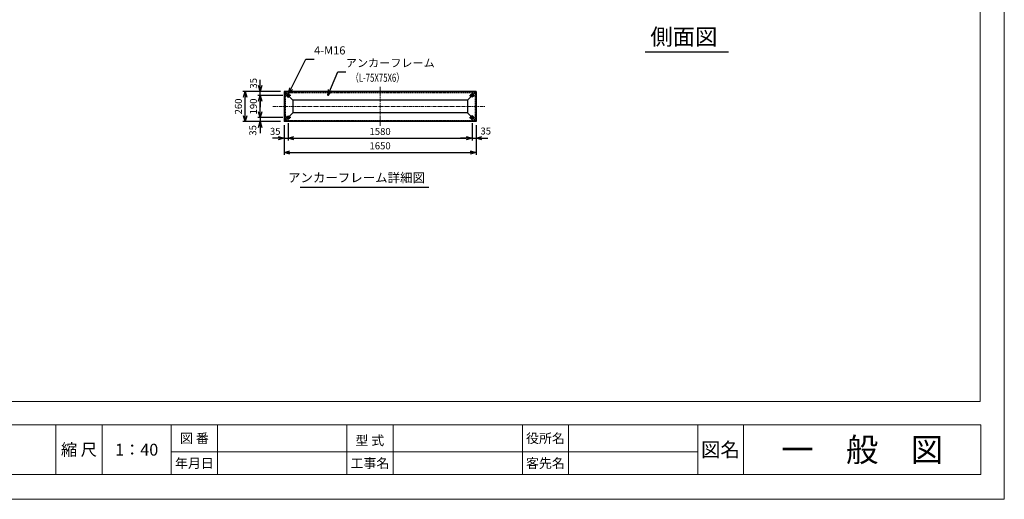
# Model space of a CAD drawing. Units: millimetres. Extents: x 0 to 34539, y -17 to 11863.
# Drawn here: x 8340 to 16800, y -17 to 4107 of the extents above; entities that cross this region are included whole.
import ezdxf
from ezdxf.enums import TextEntityAlignment as Align

# ---------------------------------------------------------------- set-up
doc = ezdxf.new("R2010")
doc.units = ezdxf.units.MM
doc.linetypes.add('CENTER', pattern=[50.8, 31.75, -6.35, 6.35, -6.35])
doc.linetypes.add('DASHED', pattern=[0.75, 0.5, -0.25])
for name, color, linetype in [('1', 7, 'Continuous'), ('BOLT', 7, 'Continuous'), ('EXTCNT-L', 4, 'Continuous'), ('KOUZOU', 7, 'Continuous')]:
    doc.layers.add(name, color=color, linetype=linetype)
for name, color, linetype, lineweight in [('C-TTL', 7, 'Continuous', 20), ('C-TTL-FRAM', 7, 'Continuous', 13), ('Center', 1, 'CENTER', 13)]:
    doc.layers.add(name, color=color, linetype=linetype, lineweight=lineweight)
doc.layers.add('WORK', color=241, linetype='Continuous', lineweight=9, plot=False)
doc.styles.add('KNJYOKO', font='txt.shx', dxfattribs={"height": 1, "bigfont": 'bigfont'})
doc.styles.add('Romans', font='romans.shx', dxfattribs={"width": 0.85, "bigfont": 'extfont.shx'})
doc.styles.get("Standard").update_dxf_attribs({"font": 'arial.ttf'})
doc.styles.add('TOM', font='romans.shx', dxfattribs={"width": 0.9, "bigfont": 'BIGFONT.shx'})
doc.styles.add('全角', font='MS UI Gothic.ttf')
doc.dimstyles.new('ISO20', dxfattribs={"dimscale": 20, "dimtxt": 3, "dimasz": 2.5, "dimexe": 1, "dimexo": 1.5, "dimgap": 1, "dimtad": 1, "dimdec": 1, "dimdsep": 46, "dimtxsty": 'Romans', "dimblk": 'OPEN30', "dimcen": 0, "dimclrd": 2, "dimclre": 1, "dimclrt": 3, "dimadec": 0, "dimazin": 2, "dimtfac": 1, "dimtdec": 1, "dimtix": 1, "dimtmove": 2, "dimatfit": 3, "dimldrblk": 'OPEN30', "dimfxl": 1, "dimarcsym": 0})

# ---------------------------------------------------------------- blocks, each defined once
blk = doc.blocks.new('_Open30')
at = {"color": 0, "lineweight": -2}
for p, q in [((-1, 0.27), (0, 0)), ((0, 0), (-1, -0.27)), ((0, 0), (-1, 0))]:
    blk.add_line(p, q, dxfattribs=at)
blk = doc.blocks.new('*D237')
at = {"layer": 'Defpoints', "color": 0}
for p in [(10405.7, 3230.9), (10611.6, 3230.9), (10632, 3265.9)]:
    blk.add_point(p, dxfattribs=at)
at = {"layer": 'EXTCNT-L', "color": 2, "lineweight": -2}
for p, q in [((10405.7, 3315.9), (10405.7, 3365.9)), ((10405.7, 3265.9), (10405.7, 3230.9)), ((10405.7, 3180.9), (10405.7, 3130.9))]:
    blk.add_line(p, q, dxfattribs=at)
at = {"layer": 'EXTCNT-L', "color": 1, "lineweight": -2}
for p, q in [((10602, 3265.9), (10385.7, 3265.9)), ((10581.6, 3230.9), (10385.7, 3230.9))]:
    blk.add_line(p, q, dxfattribs=at)
at = {"layer": 'EXTCNT-L', "color": 2, "lineweight": -2, "xscale": 50, "yscale": 50, "zscale": 50}
for p, rotation in [((10405.7, 3265.9), 270), ((10405.7, 3230.9), 90)]:
    blk.add_blockref('_Open30', p, dxfattribs=dict(at, rotation=rotation))
at = {"layer": 'EXTCNT-L', "color": 3, "insert": (10350.6, 3155.5), "char_height": 60, "attachment_point": 5, "rotation": 90, "style": 'Romans'}
blk.add_mtext('35', dxfattribs=at)
blk = doc.blocks.new('*D238')
at = {"layer": 'Defpoints', "color": 0}
for p in [(10405.7, 3455.9), (10632, 3455.9), (10632, 3265.9)]:
    blk.add_point(p, dxfattribs=at)
at = {"layer": 'EXTCNT-L', "color": 1, "lineweight": -2}
for p, q in [((10602, 3455.9), (10385.7, 3455.9)), ((10602, 3265.9), (10385.7, 3265.9))]:
    blk.add_line(p, q, dxfattribs=at)
at = {"layer": 'EXTCNT-L', "color": 2, "lineweight": -2}
blk.add_line((10405.7, 3315.9), (10405.7, 3405.9), dxfattribs=at)
at = {"layer": 'EXTCNT-L', "color": 2, "lineweight": -2, "xscale": 50, "yscale": 50, "zscale": 50}
for p, rotation in [((10405.7, 3455.9), 90), ((10405.7, 3265.9), 270)]:
    blk.add_blockref('_Open30', p, dxfattribs=dict(at, rotation=rotation))
at = {"layer": 'EXTCNT-L', "color": 3, "insert": (10355.7, 3360.9), "char_height": 60, "attachment_point": 5, "rotation": 90, "style": 'Romans'}
blk.add_mtext('190', dxfattribs=at)
blk = doc.blocks.new('*D239')
at = {"layer": 'Defpoints', "color": 0}
for p in [(10405.7, 3490.9), (10611.6, 3490.9), (10632, 3455.9)]:
    blk.add_point(p, dxfattribs=at)
at = {"layer": 'EXTCNT-L', "color": 2, "lineweight": -2}
for p, q in [((10405.7, 3540.9), (10405.7, 3590.9)), ((10405.7, 3455.9), (10405.7, 3490.9)), ((10405.7, 3405.9), (10405.7, 3355.9))]:
    blk.add_line(p, q, dxfattribs=at)
at = {"layer": 'EXTCNT-L', "color": 1, "lineweight": -2}
for p, q in [((10581.6, 3490.9), (10385.7, 3490.9)), ((10602, 3455.9), (10385.7, 3455.9))]:
    blk.add_line(p, q, dxfattribs=at)
at = {"layer": 'EXTCNT-L', "color": 2, "lineweight": -2, "xscale": 50, "yscale": 50, "zscale": 50}
for p, rotation in [((10405.7, 3490.9), 270), ((10405.7, 3455.9), 90)]:
    blk.add_blockref('_Open30', p, dxfattribs=dict(at, rotation=rotation))
at = {"layer": 'EXTCNT-L', "color": 3, "insert": (10356.1, 3559.9), "char_height": 60, "attachment_point": 5, "rotation": 90, "style": 'Romans'}
blk.add_mtext('35', dxfattribs=at)
blk = doc.blocks.new('*D240')
at = {"layer": 'Defpoints', "color": 0}
for p in [(10276.9, 3490.9), (10611.6, 3490.9), (10611.6, 3230.9)]:
    blk.add_point(p, dxfattribs=at)
at = {"layer": 'EXTCNT-L', "color": 1, "lineweight": -2}
for p, q in [((10581.6, 3490.9), (10256.9, 3490.9)), ((10581.6, 3230.9), (10256.9, 3230.9))]:
    blk.add_line(p, q, dxfattribs=at)
at = {"layer": 'EXTCNT-L', "color": 2, "lineweight": -2}
blk.add_line((10276.9, 3280.9), (10276.9, 3440.9), dxfattribs=at)
at = {"layer": 'EXTCNT-L', "color": 2, "lineweight": -2, "xscale": 50, "yscale": 50, "zscale": 50}
for p, rotation in [((10276.9, 3490.9), 90), ((10276.9, 3230.9), 270)]:
    blk.add_blockref('_Open30', p, dxfattribs=dict(at, rotation=rotation))
at = {"layer": 'EXTCNT-L', "color": 3, "insert": (10226.9, 3360.9), "char_height": 60, "attachment_point": 5, "rotation": 90, "style": 'Romans'}
blk.add_mtext('260', dxfattribs=at)
blk = doc.blocks.new('*D243')
at = {"layer": 'Defpoints', "color": 0}
for p in [(10646.6, 3247.3), (12226.6, 3247.3), (12226.6, 3088.4)]:
    blk.add_point(p, dxfattribs=at)
at = {"layer": 'EXTCNT-L', "color": 1, "lineweight": -2}
for p, q in [((10646.6, 3217.3), (10646.6, 3068.4)), ((12226.6, 3217.3), (12226.6, 3068.4))]:
    blk.add_line(p, q, dxfattribs=at)
at = {"layer": 'EXTCNT-L', "color": 2, "lineweight": -2}
blk.add_line((10696.6, 3088.4), (12176.6, 3088.4), dxfattribs=at)
at = {"layer": 'EXTCNT-L', "color": 2, "lineweight": -2, "xscale": 50, "yscale": 50, "zscale": 50, "rotation": 180}
blk.add_blockref('_Open30', (10646.6, 3088.4), dxfattribs=at)
at = {"layer": 'EXTCNT-L', "color": 2, "lineweight": -2, "xscale": 50, "yscale": 50, "zscale": 50}
blk.add_blockref('_Open30', (12226.6, 3088.4), dxfattribs=at)
at = {"layer": 'EXTCNT-L', "color": 3, "insert": (11436.6, 3138.4), "char_height": 60, "attachment_point": 5, "style": 'Romans'}
blk.add_mtext('1580', dxfattribs=at)
blk = doc.blocks.new('*D244')
at = {"layer": 'Defpoints', "color": 0}
for p in [(10611.6, 3230.9), (12261.6, 3230.9), (12261.6, 2965)]:
    blk.add_point(p, dxfattribs=at)
at = {"layer": 'EXTCNT-L', "color": 1, "lineweight": -2}
for p, q in [((10611.6, 3200.9), (10611.6, 2945)), ((12261.6, 3200.9), (12261.6, 2945))]:
    blk.add_line(p, q, dxfattribs=at)
at = {"layer": 'EXTCNT-L', "color": 2, "lineweight": -2}
blk.add_line((10661.6, 2965), (12211.6, 2965), dxfattribs=at)
at = {"layer": 'EXTCNT-L', "color": 2, "lineweight": -2, "xscale": 50, "yscale": 50, "zscale": 50, "rotation": 180}
blk.add_blockref('_Open30', (10611.6, 2965), dxfattribs=at)
at = {"layer": 'EXTCNT-L', "color": 2, "lineweight": -2, "xscale": 50, "yscale": 50, "zscale": 50}
blk.add_blockref('_Open30', (12261.6, 2965), dxfattribs=at)
at = {"layer": 'EXTCNT-L', "color": 3, "insert": (11436.6, 3015), "char_height": 60, "attachment_point": 5, "style": 'Romans'}
blk.add_mtext('1650', dxfattribs=at)
blk = doc.blocks.new('*D245')
at = {"layer": 'Defpoints', "color": 0}
for p in [(10611.6, 3230.9), (10646.6, 3247.3), (10646.6, 3088.4)]:
    blk.add_point(p, dxfattribs=at)
at = {"layer": 'EXTCNT-L', "color": 1, "lineweight": -2}
for p, q in [((10646.6, 3217.3), (10646.6, 3068.4)), ((10611.6, 3200.9), (10611.6, 3068.4))]:
    blk.add_line(p, q, dxfattribs=at)
at = {"layer": 'EXTCNT-L', "color": 2, "lineweight": -2}
for p, q in [((10561.6, 3088.4), (10511.6, 3088.4)), ((10611.6, 3088.4), (10646.6, 3088.4)), ((10696.6, 3088.4), (10746.6, 3088.4))]:
    blk.add_line(p, q, dxfattribs=at)
at = {"layer": 'EXTCNT-L', "color": 2, "lineweight": -2, "xscale": 50, "yscale": 50, "zscale": 50}
blk.add_blockref('_Open30', (10611.6, 3088.4), dxfattribs=at)
at = {"layer": 'EXTCNT-L', "color": 2, "lineweight": -2, "xscale": 50, "yscale": 50, "zscale": 50, "rotation": 180}
blk.add_blockref('_Open30', (10646.6, 3088.4), dxfattribs=at)
at = {"layer": 'EXTCNT-L', "color": 3, "insert": (10535.3, 3139.1), "char_height": 60, "attachment_point": 5, "style": 'Romans'}
blk.add_mtext('35', dxfattribs=at)
blk = doc.blocks.new('*D246')
at = {"layer": 'Defpoints', "color": 0}
for p in [(12226.6, 3247.3), (12261.6, 3230.9), (12261.6, 3088.4)]:
    blk.add_point(p, dxfattribs=at)
at = {"layer": 'EXTCNT-L', "color": 1, "lineweight": -2}
for p, q in [((12226.6, 3217.3), (12226.6, 3068.4)), ((12261.6, 3200.9), (12261.6, 3068.4))]:
    blk.add_line(p, q, dxfattribs=at)
at = {"layer": 'EXTCNT-L', "color": 2, "lineweight": -2}
for p, q in [((12176.6, 3088.4), (12126.6, 3088.4)), ((12226.6, 3088.4), (12261.6, 3088.4)), ((12311.6, 3088.4), (12361.6, 3088.4))]:
    blk.add_line(p, q, dxfattribs=at)
at = {"layer": 'EXTCNT-L', "color": 2, "lineweight": -2, "xscale": 50, "yscale": 50, "zscale": 50}
blk.add_blockref('_Open30', (12226.6, 3088.4), dxfattribs=at)
at = {"layer": 'EXTCNT-L', "color": 2, "lineweight": -2, "xscale": 50, "yscale": 50, "zscale": 50, "rotation": 180}
blk.add_blockref('_Open30', (12261.6, 3088.4), dxfattribs=at)
at = {"layer": 'EXTCNT-L', "color": 3, "insert": (12344.3, 3141.9), "char_height": 60, "attachment_point": 5, "style": 'Romans'}
blk.add_mtext('35', dxfattribs=at)

msp = doc.modelspace()

# ---------------------------------------------------------------- linework, layer by layer
for p, q in [((14429.905, 3826.728), (13713.286, 3826.728)), ((10750.138, 2667.234), (11856.252, 2667.234))]:
    msp.add_line(p, q)
at = {"layer": 'BOLT', "color": 1, "linetype": 'CENTER'}
for p, q in [((10646.634, 3474.506), (10646.634, 3434.551)), ((12226.634, 3474.506), (12226.634, 3434.551)), ((10669.703, 3455.917), (10623.355, 3455.917)), ((12203.566, 3455.917), (12249.914, 3455.917)), ((10669.703, 3265.917), (10623.355, 3265.917)), ((10646.634, 3247.329), (10646.634, 3287.284)), ((12203.566, 3265.917), (12249.914, 3265.917)), ((12226.634, 3247.329), (12226.634, 3287.284))]:
    msp.add_line(p, q, dxfattribs=at)
at = {"layer": 'BOLT', "linetype": 'Continuous'}
for points in [[(10660.484, 3455.917), (10653.559, 3467.912), (10639.709, 3467.912), (10632.784, 3455.917), (10639.709, 3443.923), (10653.559, 3443.923)], [(12212.784, 3455.917), (12219.709, 3467.912), (12233.559, 3467.912), (12240.484, 3455.917), (12233.559, 3443.923), (12219.709, 3443.923)], [(10660.484, 3265.917), (10653.559, 3253.923), (10639.709, 3253.923), (10632.784, 3265.917), (10639.709, 3277.912), (10653.559, 3277.912)], [(12212.784, 3265.917), (12219.709, 3253.923), (12233.559, 3253.923), (12240.484, 3265.917), (12233.559, 3277.912), (12219.709, 3277.912)]]:
    msp.add_lwpolyline(points, close=True, dxfattribs=at)
for centre in [(10646.634, 3455.917), (12226.634, 3455.917), (10646.634, 3265.917), (12226.634, 3265.917)]:
    msp.add_circle(centre, 11.994, dxfattribs=at)
at = {"layer": 'C-TTL', "linetype": 'Continuous'}
msp.add_lwpolyline([(197.575, 11656.226), (16593.497, 11656.226), (16593.497, 823.485), (197.575, 823.485)], close=True, dxfattribs=at)
at = {"layer": 'C-TTL-FRAM', "linetype": 'Continuous'}
for p, q in [((16598, 624.027), (4082.617, 624.027)), ((16598, 624.027), (16598, 195.962)), ((4082.617, 195.962), (16598, 195.962))]:
    msp.add_line(p, q, dxfattribs=at)
at = {"layer": 'C-TTL-FRAM'}
for p, q in [((8650.452, 624.027), (8650.452, 195.962)), ((9047.333, 624.027), (9047.333, 195.962)), ((9642.654, 624.027), (9642.654, 195.962)), ((10039.535, 624.027), (10039.535, 195.962)), ((11150.802, 624.027), (11150.802, 195.962)), ((11547.683, 624.027), (11547.683, 195.962)), ((12658.95, 624.027), (12658.95, 195.962)), ((13055.831, 624.027), (13055.831, 195.962)), ((14167.098, 624.027), (14167.098, 195.962)), ((14559.476, 624.027), (14559.476, 195.962)), ((9642.654, 391.284), (14167.098, 391.284))]:
    msp.add_line(p, q, dxfattribs=at)
at = {"layer": 'Center'}
for p, q in [((11436.634, 3530.128), (11436.634, 3191.532)), ((10514.353, 3360.917), (12342.741, 3360.917))]:
    msp.add_line(p, q, dxfattribs=at)
at = {"layer": 'KOUZOU'}
for p, q in [((12261.634, 3490.917), (10611.634, 3490.917)), ((10611.634, 3490.917), (10637.854, 3464.698)), ((10611.634, 3490.917), (10611.634, 3230.917)), ((12261.634, 3490.917), (12235.415, 3464.698)), ((12261.634, 3490.917), (12261.634, 3230.917)), ((10655.415, 3447.137), (10686.634, 3415.917)), ((12186.634, 3415.917), (10686.634, 3415.917)), ((10686.634, 3415.917), (10686.634, 3305.917)), ((12217.854, 3447.137), (12186.634, 3415.917)), ((12186.634, 3415.917), (12186.634, 3305.917)), ((10655.415, 3274.698), (10686.634, 3305.917)), ((12186.634, 3305.917), (10686.634, 3305.917)), ((12217.854, 3274.698), (12186.634, 3305.917)), ((10611.634, 3230.917), (10637.854, 3257.137)), ((12261.634, 3230.917), (10611.634, 3230.917)), ((12261.634, 3230.917), (12235.415, 3257.137))]:
    msp.add_line(p, q, dxfattribs=at)
at = {"layer": 'KOUZOU', "color": 3, "linetype": 'DASHED'}
for p, q in [((10620.634, 3481.917), (12252.634, 3481.917)), ((10620.634, 3481.917), (10620.635, 3239.917)), ((12252.634, 3481.917), (12252.634, 3239.917)), ((10620.635, 3239.917), (12252.634, 3239.917))]:
    msp.add_line(p, q, dxfattribs=at)
at = {"layer": 'WORK'}
msp.add_lwpolyline([(0, -16.655), (16800, -16.655), (16800, 11863.345), (0, 11863.345)], close=True, dxfattribs=at)

# ---------------------------------------------------------------- texts
at = {"color": 3, "linetype": 'Continuous', "style": 'TOM', "width": 0.7}
msp.add_text('（L-75X75X6）', height=70, dxfattribs=at).set_placement((11187.073, 3573.085))
at = {"color": 3, "linetype": 'Continuous', "char_height": 70, "attachment_point": 7, "style": 'TOM'}
for s, insert in [('4-M16', (10869.161, 3786.178)), ('アンカーフレーム', (11142.06, 3678.274))]:
    msp.add_mtext(s, dxfattribs=dict(at, insert=insert))
at = {"layer": '1', "linetype": 'Continuous', "ltscale": 0.75, "style": 'KNJYOKO'}
msp.add_text('側面図', height=176.3265, dxfattribs=at).set_placement((13758.833, 3889.571), (14334.833, 3889.571), align=Align.ALIGNED)
at = {"layer": '1', "linetype": 'Continuous', "style": '全角'}
msp.add_text('アンカーフレーム詳細図', height=78.4, dxfattribs=at).set_placement((11822, 2709.64), align=Align.RIGHT)
at = {"layer": 'C-TTL-FRAM'}
for s, height, p in [('図 番', 81.541, (9841.095, 507.655)), ('型 式', 81.541, (11348.116, 489.253)), ('役所名', 81.541, (12857.391, 507.655)), ('一\u3000般\u3000図', 203.8524, (15578.738, 409.994)), ('縮 尺', 101.9262, (8848.892, 409.994)), ('1：40', 101.9262, (9344.993, 409.994)), ('図名', 122.3114, (14361.035, 409.994)), ('年月日', 81.541, (9841.095, 293.623)), ('工事名', 81.541, (11349.243, 293.623)), ('客先名', 81.541, (12857.391, 293.623))]:
    msp.add_text(s, height=height, dxfattribs=at).set_placement(p, align=Align.MIDDLE_CENTER)

# ---------------------------------------------------------------- dimensions: what is measured, and where the dimension line sits
at = {"layer": 'EXTCNT-L'}
for base, p1, p2, picture, middle in [((10405.655, 3490.917), (10631.998, 3455.917), (10611.634, 3490.917), '*D239', (10356.092, 3559.866)), ((10405.655, 3230.917), (10631.998, 3265.917), (10611.634, 3230.917), '*D237', (10350.589, 3155.47))]:
    dim = msp.add_linear_dim(base=base, p1=p1, p2=p2, angle=270, dimstyle='ISO20', dxfattribs=at)
    dim.commit()
    dim.dimension.update_dxf_attribs({"geometry": picture, "text_midpoint": middle, "dimtype": 160})
for base, p1, p2, picture, middle in [((10276.865, 3490.917), (10611.634, 3230.917), (10611.634, 3490.917), '*D240', (10226.865, 3360.917)), ((10405.655, 3455.917), (10631.998, 3265.917), (10631.998, 3455.917), '*D238', (10355.655, 3360.917))]:
    dim = msp.add_linear_dim(base=base, p1=p1, p2=p2, angle=270, dimstyle='ISO20', dxfattribs=at)
    dim.commit()
    dim.dimension.update_dxf_attribs({"geometry": picture, "text_midpoint": middle})
for base, p1, p2, picture, middle in [((10646.634, 3088.435), (10611.634, 3230.917), (10646.634, 3247.329), '*D245', (10535.265, 3139.138)), ((12261.634, 3088.435), (12226.634, 3247.329), (12261.634, 3230.917), '*D246', (12344.319, 3141.889))]:
    dim = msp.add_linear_dim(base=base, p1=p1, p2=p2, dimstyle='ISO20', dxfattribs=at)
    dim.commit()
    dim.dimension.update_dxf_attribs({"geometry": picture, "text_midpoint": middle, "dimtype": 160})
for base, p1, p2, picture, middle in [((12261.634, 2965.044), (10611.634, 3230.917), (12261.634, 3230.917), '*D244', (11436.634, 3015.044)), ((12226.634, 3088.435), (10646.634, 3247.329), (12226.634, 3247.329), '*D243', (11436.634, 3138.435))]:
    dim = msp.add_linear_dim(base=base, p1=p1, p2=p2, dimstyle='ISO20', dxfattribs=at)
    dim.commit()
    dim.dimension.update_dxf_attribs({"geometry": picture, "text_midpoint": middle})

# ---------------------------------------------------------------- leaders
at = {"annotation_type": 0, "has_hookline": 1, "hookline_direction": 0}
for points in [[(10649.603, 3469.373), (10799.161, 3766.178), (10849.161, 3766.178)], [(10987.12, 3455.399), (11072.06, 3658.274), (11122.06, 3658.274)]]:
    msp.add_leader(points, dimstyle='ISO20', dxfattribs=at)

doc.saveas('drawing.dxf')
